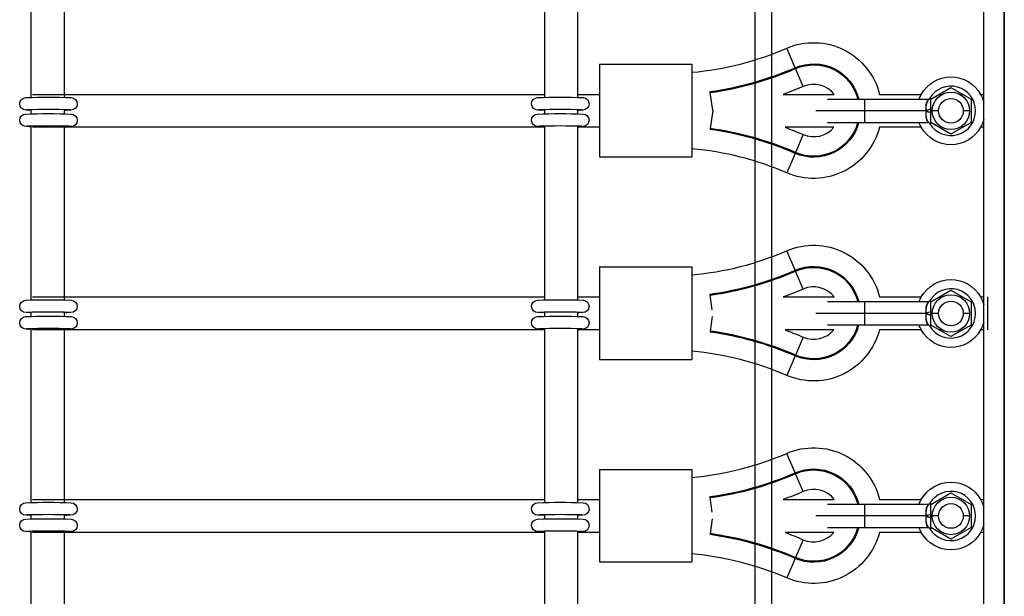
# Model space of a CAD drawing. Units: millimetres. Extents: x -11294 to 10429, y -7142 to 7327.
# Drawn here: x -385 to 94, y 184 to 464 of the extents above; entities that cross this region are included whole.
import ezdxf

# ---------------------------------------------------------------- set-up
doc = ezdxf.new("R2010")
doc.units = ezdxf.units.MM
doc.layers.add('DEFAULT', color=7, linetype='Continuous')

msp = doc.modelspace()

# ---------------------------------------------------------------- linework, layer by layer
at = {"layer": 'DEFAULT', "color": 0}
for p, q in [((-26.96, -205.39), (-26.96, 956.3)), ((-18.96, -197.39), (-18.96, 948.3)), ((94.2, 788.27), (94.2, -46.73)), ((94.2, 117.09), (94.2, 624.46)), ((-379.24, 428.03), (-379.24, 510.94)), ((-363.24, 510.61), (-363.24, 428.03)), ((-129.37, 428.03), (-129.37, 510.53)), ((-113.37, 510.53), (-113.37, 428.03)), ((84.2, 428.03), (84.2, 510.53)), ((-7.56, 441.03), (-11.65, 450.49)), ((-102.78, 442.7), (-57.78, 442.7)), ((-102.78, 442.7), (-102.78, 428.03)), ((-57.78, 442.7), (-57.78, 438.79)), ((-7.37, 440.59), (-7.56, 441.03)), ((-57.78, 438.79), (-57.78, 401.61)), ((-3.62, 431.9), (-7.37, 440.59)), ((58.47, 425.67), (68.24, 431.32)), ((68.24, 431.32), (78.02, 425.67)), ((-379.24, 426.61), (-379.24, 428.03)), ((-378.52, 428.03), (-129.37, 428.03)), ((-363.24, 428.03), (-363.24, 426.62)), ((-129.37, 426.63), (-129.37, 428.03)), ((-113.37, 428.03), (-113.37, 426.61)), ((-113.36, 428.03), (-102.77, 428.03)), ((-102.78, 428.03), (-102.78, 412.03)), ((-48.89, 428.95), (-48.95, 429.43)), ((-47.66, 420.2), (-48.89, 428.95)), ((-13.41, 428.03), (11.5, 428.03)), ((33.5, 428.03), (53.81, 428.03)), ((62.54, 428.03), (63.9, 428.03)), ((72.59, 428.03), (73.94, 428.03)), ((82.68, 428.03), (84.2, 428.03)), ((84.2, 412.03), (84.2, 428.03)), ((8.24, 425.77), (26.24, 425.77)), ((26.24, 425.77), (57.11, 425.77)), ((26.24, 425.77), (26.24, 420.03)), ((57.97, 426.23), (58.69, 425.8)), ((58.47, 414.38), (58.47, 425.67)), ((78.02, 425.67), (78.02, 414.38)), ((-379.84, 420.34), (-379.85, 420.34)), ((-379.24, 420.43), (-379.84, 420.34)), ((-379.24, 418.61), (-379.24, 420.6)), ((-363.24, 420.62), (-363.24, 418.63)), ((-361.9, 420.33), (-361.89, 420.34)), ((-361.79, 420.34), (-361.79, 420.34)), ((-360.91, 420.69), (-360.37, 420.53)), ((-130.71, 420.33), (-130.71, 420.34)), ((-130.69, 420.33), (-130.71, 420.33)), ((-129.36, 420.39), (-130.68, 420.33)), ((-129.37, 418.63), (-129.37, 420.62)), ((-113.37, 420.6), (-113.37, 418.61)), ((-113.37, 420.43), (-112.76, 420.34)), ((-111.82, 420.65), (-111.35, 420.53)), ((-47.66, 420.2), (-48.89, 411.44)), ((26.24, 420.03), (2.49, 420.03)), ((56.24, 420.03), (26.24, 420.03)), ((26.24, 420.03), (26.24, 414.28)), ((62.24, 420.03), (59.14, 420.03)), ((77.35, 420.03), (74.24, 420.03)), ((-379.85, 412.34), (-379.84, 412.34)), ((-379.84, 412.34), (-379.58, 412.35)), ((-379.58, 412.35), (-379.24, 412.43)), ((-379.24, 412.43), (-379.24, 412.61)), ((-379.24, 329.52), (-379.24, 412.43)), ((-129.37, 412.03), (-378.52, 412.03)), ((-363.24, 412.63), (-363.24, 412.1)), ((-363.24, 412.1), (-363.24, 329.52)), ((-361.92, 412.34), (-362.15, 412.35)), ((-361.9, 412.34), (-361.92, 412.34)), ((-361.89, 412.34), (-361.9, 412.34)), ((-130.71, 412.34), (-130.71, 412.34)), ((-130.71, 412.34), (-130.69, 412.34)), ((-130.69, 412.34), (-130.45, 412.35)), ((-129.37, 412.03), (-129.37, 412.62)), ((-129.37, 329.52), (-129.37, 412.03)), ((-113.75, 412.61), (-113.75, 412.61)), ((-113.37, 412.61), (-113.37, 412.03)), ((-113.02, 412.35), (-113.37, 412.43)), ((-113.37, 412.03), (-113.37, 329.52)), ((-102.78, 412.03), (-113.37, 412.03)), ((-112.76, 412.34), (-113.02, 412.35)), ((-112.76, 412.34), (-112.76, 412.34)), ((-111.82, 412.65), (-111.31, 412.52)), ((-102.78, 412.03), (-102.78, 397.7)), ((11.23, 412.03), (-12.47, 412.03)), ((26.24, 414.28), (8.26, 414.28)), ((57.05, 414.28), (26.24, 414.28)), ((53.81, 412.03), (33.41, 412.03)), ((56.67, 415.41), (56.67, 415.41)), ((58, 413.77), (58.74, 414.23)), ((68.24, 408.74), (58.47, 414.38)), ((63.9, 412.03), (62.55, 412.03)), ((78.02, 414.38), (68.24, 408.74)), ((73.94, 412.03), (72.58, 412.03)), ((84.2, 412.03), (82.67, 412.03)), ((84.2, 329.52), (84.2, 412.03)), ((-48.89, 411.44), (-48.95, 410.97)), ((-3.62, 408.49), (-7.37, 399.81)), ((-102.78, 397.7), (-57.78, 397.7)), ((-57.78, 401.61), (-57.78, 397.7)), ((-7.56, 399.37), (-11.65, 389.9)), ((-7.37, 399.81), (-7.56, 399.37)), ((-7.56, 342.52), (-11.65, 351.99)), ((-102.78, 344.19), (-57.78, 344.19)), ((-102.78, 344.19), (-102.78, 329.52)), ((-57.78, 344.19), (-57.78, 340.29)), ((-57.78, 340.29), (-57.78, 303.1)), ((-7.37, 342.08), (-7.56, 342.52)), ((-3.62, 333.4), (-7.37, 342.08)), ((-48.89, 330.45), (-48.95, 330.92)), ((58.47, 327.17), (68.24, 332.81)), ((68.24, 332.81), (78.02, 327.17)), ((-379.24, 328.1), (-379.24, 329.52)), ((-378.52, 329.52), (-129.37, 329.52)), ((-363.24, 329.52), (-363.24, 328.12)), ((-129.37, 328.12), (-129.37, 329.52)), ((-113.37, 329.52), (-113.37, 328.11)), ((-113.36, 329.52), (-102.77, 329.52)), ((-102.78, 329.52), (-102.78, 313.52)), ((-47.89, 323.31), (-48.89, 330.45)), ((-13.41, 329.52), (11.5, 329.52)), ((8.24, 327.27), (26.24, 327.27)), ((26.24, 327.27), (57.11, 327.27)), ((26.24, 327.27), (26.24, 321.52)), ((33.5, 329.52), (53.81, 329.52)), ((57.97, 327.73), (58.69, 327.29)), ((58.47, 315.88), (58.47, 327.17)), ((62.55, 329.52), (63.9, 329.52)), ((72.59, 329.52), (73.95, 329.52)), ((78.02, 327.17), (78.02, 315.88)), ((82.67, 329.52), (84.2, 329.52)), ((84.2, 313.52), (84.2, 329.52)), ((86.2, 313.52), (86.2, 329.52)), ((-379.84, 321.83), (-379.85, 321.83)), ((-379.24, 321.93), (-379.84, 321.83)), ((-379.24, 320.1), (-379.24, 322.1)), ((-363.24, 322.12), (-363.24, 320.12)), ((-361.9, 321.83), (-361.89, 321.83)), ((-360.91, 322.18), (-360.37, 322.02)), ((-130.71, 321.83), (-130.71, 321.83)), ((-129.37, 320.12), (-129.37, 322.12)), ((-113.37, 322.1), (-113.37, 320.1)), ((-113.37, 321.93), (-112.76, 321.83)), ((-111.82, 322.14), (-111.35, 322.02)), ((26.24, 321.52), (2.49, 321.52)), ((56.24, 321.52), (26.24, 321.52)), ((26.24, 321.52), (26.24, 315.77)), ((62.24, 321.52), (59.14, 321.52)), ((77.35, 321.52), (74.24, 321.52)), ((-379.24, 320.1), (-379.24, 320.1)), ((-47.89, 320.08), (-48.89, 312.94)), ((-379.85, 313.84), (-379.84, 313.84)), ((-379.84, 313.84), (-379.58, 313.85)), ((-379.58, 313.85), (-379.24, 313.93)), ((-379.24, 313.93), (-379.24, 314.1)), ((-379.24, 231.02), (-379.24, 313.93)), ((-129.21, 313.52), (-378.52, 313.52)), ((-363.24, 314.12), (-363.24, 313.6)), ((-363.24, 313.6), (-363.24, 231.02)), ((-361.92, 313.83), (-362.15, 313.85)), ((-361.9, 313.83), (-361.92, 313.83)), ((-361.89, 313.83), (-361.9, 313.83)), ((-130.71, 313.83), (-130.71, 313.83)), ((-130.71, 313.83), (-130.69, 313.83)), ((-130.69, 313.83), (-130.45, 313.85)), ((-129.37, 313.6), (-129.37, 314.12)), ((-129.37, 231.02), (-129.37, 313.6)), ((-113.37, 314.1), (-113.37, 313.53)), ((-113.02, 313.85), (-113.37, 313.93)), ((-113.37, 313.53), (-113.37, 231.02)), ((-102.77, 313.52), (-113.36, 313.52)), ((-112.76, 313.84), (-113.02, 313.85)), ((-112.76, 313.84), (-112.76, 313.84)), ((-111.82, 314.15), (-111.31, 314.02)), ((-102.78, 313.52), (-102.78, 299.19)), ((-48.89, 312.94), (-48.95, 312.47)), ((11.23, 313.52), (-12.47, 313.52)), ((26.24, 315.77), (8.26, 315.77)), ((57.05, 315.77), (26.24, 315.77)), ((53.82, 313.52), (33.41, 313.52)), ((58, 315.27), (58.74, 315.72)), ((68.24, 310.23), (58.47, 315.88)), ((63.91, 313.52), (62.55, 313.52)), ((78.02, 315.88), (68.24, 310.23)), ((73.94, 313.52), (72.58, 313.52)), ((84.2, 313.52), (82.67, 313.52)), ((84.2, 231.02), (84.2, 313.52)), ((-3.62, 309.99), (-7.37, 301.3)), ((-57.78, 303.1), (-57.78, 299.19)), ((-102.78, 299.19), (-57.78, 299.19)), ((-7.56, 300.86), (-11.65, 291.4)), ((-7.37, 301.3), (-7.56, 300.87)), ((-7.56, 244.02), (-11.65, 253.48)), ((-102.78, 245.69), (-57.78, 245.69)), ((-102.78, 245.69), (-102.78, 231.02)), ((-57.78, 245.69), (-57.78, 241.78)), ((-57.78, 241.78), (-57.78, 204.6)), ((-7.37, 243.58), (-7.56, 244.02)), ((-3.62, 234.89), (-7.37, 243.58)), ((-379.24, 229.6), (-379.24, 231.02)), ((-378.52, 231.02), (-129.36, 231.02)), ((-363.24, 231.02), (-363.24, 229.61)), ((-129.37, 229.61), (-129.37, 231.02)), ((-113.37, 231.02), (-113.37, 229.6)), ((-113.36, 231.02), (-102.77, 231.02)), ((-102.78, 231.02), (-102.78, 215.02)), ((-48.89, 231.94), (-48.95, 232.42)), ((-47.89, 224.8), (-48.89, 231.94)), ((-13.41, 231.02), (11.5, 231.02)), ((33.5, 231.02), (53.81, 231.02)), ((58.47, 228.66), (68.24, 234.31)), ((68.24, 234.31), (78.02, 228.66)), ((82.68, 231.02), (84.2, 231.02)), ((84.2, 215.02), (84.2, 231.02)), ((8.24, 228.76), (26.24, 228.76)), ((26.24, 228.76), (57.11, 228.76)), ((26.24, 228.76), (26.24, 223.02)), ((57.97, 229.22), (58.69, 228.79)), ((58.47, 217.37), (58.47, 228.66)), ((78.02, 228.66), (78.02, 217.37)), ((-381.25, 223.52), (-380.78, 223.64)), ((-379.84, 223.33), (-379.85, 223.33)), ((-379.24, 223.42), (-379.84, 223.33)), ((-379.24, 221.6), (-379.24, 223.59)), ((-363.24, 223.62), (-363.24, 223.38)), ((-363.24, 223.38), (-363.24, 221.62)), ((-361.92, 223.32), (-363.24, 223.38)), ((-361.92, 223.32), (-361.9, 223.33)), ((-360.91, 223.68), (-360.37, 223.52)), ((-130.71, 223.33), (-130.71, 223.33)), ((-130.69, 223.32), (-130.71, 223.33)), ((-129.36, 223.38), (-130.68, 223.32)), ((-129.37, 221.62), (-129.37, 223.61)), ((-113.37, 223.59), (-113.37, 221.6)), ((-113.37, 223.42), (-112.76, 223.33)), ((-111.82, 223.64), (-111.35, 223.52)), ((-47.89, 221.57), (-48.89, 214.43)), ((26.24, 223.02), (2.49, 223.02)), ((56.24, 223.02), (26.24, 223.02)), ((26.24, 223.02), (26.24, 217.27)), ((62.24, 223.02), (59.14, 223.02)), ((77.35, 223.02), (74.24, 223.02)), ((-381.29, 215.51), (-380.78, 215.64)), ((-379.24, 215.42), (-379.24, 215.6)), ((-363.24, 215.61), (-363.24, 215.02)), ((-129.37, 215.02), (-129.37, 215.61)), ((-113.75, 215.6), (-113.75, 215.6)), ((-113.37, 215.6), (-113.37, 215.02)), ((-111.82, 215.64), (-111.31, 215.51)), ((26.24, 217.27), (8.26, 217.27)), ((57.05, 217.27), (26.24, 217.27)), ((56.67, 218.4), (56.67, 218.41)), ((58, 216.76), (58.74, 217.22)), ((68.24, 211.73), (58.47, 217.37)), ((78.02, 217.37), (68.24, 211.73)), ((-379.85, 215.33), (-379.84, 215.33)), ((-379.84, 215.33), (-379.58, 215.34)), ((-379.58, 215.34), (-379.24, 215.42)), ((-379.24, 144.07), (-379.24, 215.42)), ((-129.36, 215.02), (-378.52, 215.02)), ((-363.24, 215.02), (-363.24, 144.44)), ((-361.9, 215.33), (-362.15, 215.34)), ((-361.89, 215.33), (-361.9, 215.33)), ((-130.71, 215.33), (-130.71, 215.33)), ((-130.71, 215.33), (-130.69, 215.33)), ((-130.69, 215.33), (-130.45, 215.34)), ((-129.37, 144.44), (-129.37, 215.02)), ((-113.02, 215.34), (-113.37, 215.42)), ((-113.37, 215.02), (-113.37, 144.07)), ((-102.78, 215.02), (-113.36, 215.02)), ((-112.76, 215.33), (-113.02, 215.34)), ((-102.78, 215.02), (-102.78, 200.69)), ((-48.89, 214.43), (-48.95, 213.96)), ((11.23, 215.02), (-12.47, 215.02)), ((-3.62, 211.48), (-7.37, 202.8)), ((53.81, 215.02), (33.41, 215.02)), ((84.2, 215.02), (82.67, 215.02)), ((84.2, 132.51), (84.2, 215.02)), ((-57.78, 204.6), (-57.78, 200.69)), ((-7.56, 202.36), (-11.65, 192.89)), ((-7.37, 202.8), (-7.56, 202.36)), ((-102.78, 200.69), (-57.78, 200.69))]:
    msp.add_line(p, q, dxfattribs=at)
for points in [[(-379.85, 420.34), (-381.72, 420.42, -0.995474), (-381.84, 426.5, -0.017093), (-359.71, 426.49, -0.984639), (-359.89, 420.42), (-361.89, 420.34)], [(-130.71, 420.34), (-132.71, 420.42, -0.984639), (-132.9, 426.49, -0.017093), (-110.76, 426.5, -0.995474), (-110.88, 420.42), (-112.76, 420.34)], [(-379.85, 412.34), (-381.89, 412.44, -0.971097), (-381.84, 418.5, -0.017093), (-359.71, 418.49, -0.976906), (-359.84, 412.43), (-361.89, 412.34)], [(-130.71, 412.34), (-132.77, 412.43, -0.976906), (-132.9, 418.49, -0.017093), (-110.76, 418.5, -0.971097), (-110.72, 412.44), (-112.76, 412.34)], [(-379.85, 321.83), (-381.72, 321.92, -0.995474), (-381.84, 327.99, -0.017093), (-359.71, 327.99, -0.984639), (-359.89, 321.92), (-361.89, 321.83)], [(-130.71, 321.83), (-132.71, 321.92, -0.984639), (-132.9, 327.99, -0.017093), (-110.76, 327.99, -0.995474), (-110.88, 321.92), (-112.76, 321.83)], [(-379.85, 313.84), (-381.89, 313.93, -0.971097), (-381.84, 319.99), (-379.24, 320.1)], [(-379.24, 320.1, -0.014312), (-359.71, 319.99, -0.976906), (-359.84, 313.92), (-361.89, 313.83)], [(-130.71, 313.83), (-132.77, 313.92, -0.976906), (-132.9, 319.99, -0.017093), (-110.76, 319.99, -0.971097), (-110.72, 313.93), (-112.76, 313.84)], [(-379.85, 223.33), (-381.72, 223.41, -0.995474), (-381.84, 229.49, -0.017093), (-359.71, 229.48, -0.984639), (-359.89, 223.41), (-361.89, 223.33)], [(-130.71, 223.33), (-132.71, 223.41, -0.984639), (-132.9, 229.48, -0.017093), (-110.76, 229.49, -0.995474), (-110.88, 223.41), (-112.76, 223.33)], [(-379.85, 215.33), (-381.89, 215.43, -0.971097), (-381.84, 221.49, -0.017093), (-359.71, 221.48, -0.976906), (-359.84, 215.42), (-361.89, 215.33)], [(-130.71, 215.33), (-132.77, 215.42, -0.976906), (-132.9, 221.48, -0.017093), (-110.76, 221.49, -0.971097), (-110.72, 215.43), (-112.76, 215.33)]]:
    msp.add_lwpolyline(points, format="xyb", dxfattribs=at)
for centre, radius, start, end in [((-71.12, 588.2), 150, 275.1044, 293.3599), ((-71.12, 588.2), 160.31, 277.9496, 293.3599), ((-71.12, 588.2), 160.79, 277.9496, 293.3599), ((1.44, 420.2), 12.75, 37.8799, 113.3599), ((68.24, 420.03), 12, 211.4144, 148.8707), ((63.43, 421.88), 7.42, 148.3521, 194.4697), ((-370.81, 74.02), 346.66, 88.274, 91.7268), ((-361.93, 422.08), 1.74, 237.1565, 270.9307), ((-121.83, 81.61), 339.08, 88.2208, 91.768), ((63.11, 418.06), 7.14, 163.9925, 211.9283), ((59.75, 413.31), 7.57, 99.7114, 117.551), ((-370.8, 72.26), 340.42, 88.2355, 91.7686), ((-361.97, 408.79), 3.55, 89.1724, 110.8135), ((-121.81, 72.26), 340.42, 88.2314, 91.7645), ((-130.63, 408.8), 3.53, 68.9876, 90.8672), ((-130.7, 414.14), 1.81, 277.9178, 302.5657), ((1.44, 420.2), 12.75, 246.6402, 320.1456), ((-71.12, 252.2), 160.31, 66.6402, 82.0504), ((-71.12, 252.2), 160.79, 66.6402, 82.0504), ((-71.12, 252.2), 150, 66.6402, 84.8956), ((-71.12, 489.69), 150, 275.1044, 293.3599), ((-71.12, 489.69), 160.31, 277.9496, 293.3599), ((-71.12, 489.69), 160.79, 277.9496, 293.3599), ((1.44, 321.69), 12.75, 37.8799, 113.3599), ((68.24, 321.52), 12, 211.4144, 148.8707), ((63.43, 323.38), 7.42, 148.3521, 194.4697), ((-370.81, -24.77), 346.95, 88.2747, 91.7237), ((-361.93, 323.57), 1.74, 237.046, 270.9252), ((-121.83, -16.9), 339.08, 88.2208, 91.768), ((63.11, 319.55), 7.14, 163.9925, 211.9283), ((59.75, 314.81), 7.58, 99.7117, 117.5507), ((-370.8, -26.24), 340.42, 88.2355, 91.7686), ((-361.98, 310.29), 3.54, 89.1577, 110.8872), ((-121.81, -26.24), 340.42, 88.2314, 91.7645), ((-130.63, 310.29), 3.54, 69.0705, 90.8507), ((-130.7, 315.64), 1.81, 277.9187, 302.5868), ((-71.12, 153.69), 160.31, 66.6402, 82.0504), ((-71.12, 153.69), 160.79, 66.6402, 82.0504), ((1.44, 321.69), 12.75, 246.6402, 320.1462), ((1.44, 321.69), 12.75, 332.343, 332.3604), ((-71.12, 153.69), 150, 66.6402, 84.8956), ((-71.12, 391.19), 150, 275.1044, 293.3599), ((-71.12, 391.19), 160.31, 277.9496, 293.3599), ((-71.12, 391.19), 160.79, 277.9496, 293.3599), ((1.44, 223.19), 12.75, 37.8799, 113.3599), ((68.24, 223.02), 12, 211.4144, 148.8707), ((63.43, 224.87), 7.42, 148.3521, 194.4697), ((-370.81, -123.02), 346.69, 88.2742, 91.7265), ((-361.93, 225.07), 1.75, 237.0687, 270.3403), ((-121.8, -123.07), 346.74, 88.273, 91.7247), ((63.11, 221.05), 7.14, 163.9925, 211.9283), ((59.75, 216.3), 7.58, 99.712, 117.5503), ((-370.8, -124.75), 340.42, 88.2355, 91.7686), ((-121.89, -131.71), 347.39, 88.2556, 91.6977), ((-130.7, 217.13), 1.81, 277.9201, 302.6213), ((-130.63, 211.79), 3.54, 69.0705, 90.8507), ((-71.12, 55.19), 160.31, 66.6402, 82.0504), ((-71.12, 55.19), 160.79, 66.6402, 82.0504), ((1.44, 223.19), 12.75, 246.6402, 320.1467), ((-71.12, 55.19), 150, 66.6402, 84.8956)]:
    msp.add_arc(centre, radius, start, end, dxfattribs=at)
at = {"layer": 'DEFAULT', "color": 0, "extrusion": (0, 0, -1)}
for centre, radius, start, end in [((-1.44, 420.2), 33, 66.6401, 166.2769), ((-1.44, 420.2), 22.69, 66.6401, 165.7711), ((-1.44, 420.2), 22.21, 66.6401, 165.4594), ((-68.24, 420.03), 16.5, 29.0012, 90), ((-68.24, 420.03), 16.5, 90, 150.9988), ((71.12, 588.2), 170.25, 246.6401, 250.1862), ((-68.24, 420.03), 16.5, 20.3851, 29.0012), ((-68.24, 420.03), 9.1, 360, 180), ((-68.24, 420.03), 16.5, 150.9988, 165.2218), ((-68.24, 420.03), 6, 270, 90), ((-68.24, 420.03), 6, 90, 270), ((130.68, 422.08), 1.75, 237.063, 270.3401), ((-68.24, 420.03), 9.1, 180, 360), ((361.9, 414.14), 1.81, 277.9177, 302.5638), ((71.12, 252.2), 170.25, 110.151, 113.3598), ((-1.44, 420.2), 33, 194.3273, 293.3598), ((-1.44, 420.2), 22.69, 195.1312, 293.3598), ((-1.44, 420.2), 22.21, 195.446, 293.3598), ((-68.24, 420.03), 16.5, 330.9961, 339.6148), ((-68.24, 420.03), 16.5, 270, 330.9961), ((-68.24, 420.03), 16.5, 208.9972, 270), ((-68.24, 420.03), 16.5, 194.7731, 208.9972), ((-1.44, 321.69), 33, 66.6401, 166.2769), ((-1.44, 321.69), 22.69, 66.6401, 165.7711), ((-1.44, 321.69), 22.21, 66.6401, 165.4594), ((-68.24, 321.52), 16.5, 29.007, 90), ((-68.24, 321.52), 16.5, 90, 150.9988), ((71.12, 489.69), 170.25, 246.6401, 250.1861), ((-68.24, 321.52), 9.1, 360, 180), ((-68.24, 321.52), 16.5, 20.3851, 29.007), ((-68.24, 321.52), 6, 270, 90), ((-68.24, 321.52), 6, 90, 270), ((-68.24, 321.52), 16.5, 150.9988, 165.2198), ((130.68, 323.57), 1.74, 236.9004, 270.9179), ((-68.24, 321.52), 9.1, 180, 360), ((-68.24, 321.52), 16.5, 194.7767, 209.0026), ((361.9, 315.64), 1.81, 277.9177, 302.5638), ((71.12, 153.69), 170.25, 110.151, 113.3598), ((-1.44, 321.69), 33, 194.3302, 293.3598), ((-1.44, 321.69), 22.69, 195.1222, 293.3598), ((-1.44, 321.69), 22.21, 195.4455, 293.3598), ((-68.24, 321.52), 16.5, 330.9961, 339.6148), ((-68.24, 321.52), 16.5, 270, 330.9961), ((-68.24, 321.52), 16.5, 209.0026, 270), ((-1.44, 223.19), 33, 66.6401, 166.2769), ((-1.44, 223.19), 22.69, 66.6401, 165.7711), ((-1.44, 223.19), 22.21, 66.6401, 165.4594), ((-68.24, 223.02), 16.5, 29.0075, 90), ((-68.24, 223.02), 16.5, 90, 150.9988), ((71.12, 391.19), 170.25, 246.6401, 250.1861), ((-68.24, 223.02), 16.5, 20.4044, 29.0075), ((-68.24, 223.02), 9.1, 360, 180), ((-68.24, 223.02), 16.5, 150.9988, 165.2077), ((-68.24, 223.02), 6, 270, 90), ((-68.24, 223.02), 6, 90, 270), ((130.68, 225.07), 1.75, 237.0064, 270.3372), ((-68.24, 223.02), 9.1, 180, 360), ((361.9, 217.13), 1.81, 277.9177, 302.5638), ((-1.44, 223.19), 22.69, 195.1114, 293.3598), ((-1.44, 223.19), 22.21, 195.4543, 293.3598), ((-68.24, 223.02), 16.5, 330.9961, 339.6148), ((-68.24, 223.02), 16.5, 194.7981, 209.0021), ((71.12, 55.19), 170.25, 110.151, 113.3598), ((-1.44, 223.19), 33, 194.3299, 293.3598), ((-68.24, 223.02), 16.5, 270, 330.9961), ((-68.24, 223.02), 16.5, 209.0021, 270)]:
    msp.add_arc(centre, radius, start, end, dxfattribs=at)
at = {"layer": 'DEFAULT', "color": 0}
for points in [[(57.97, 426.23), (57.95, 426.19), (57.9, 426.12), (57.82, 426.02), (57.74, 425.94), (57.66, 425.86), (57.58, 425.79), (57.51, 425.73), (57.45, 425.66), (57.38, 425.6), (57.3, 425.52), (57.23, 425.43), (57.14, 425.32), (57.05, 425.2), (56.96, 425.06), (56.87, 424.92), (56.78, 424.76), (56.7, 424.59), (56.62, 424.42), (56.54, 424.25), (56.48, 424.09), (56.43, 423.93), (56.38, 423.78), (56.33, 423.62), (56.29, 423.44), (56.24, 423.25), (56.2, 423.05), (56.17, 422.84), (56.14, 422.63), (56.11, 422.41), (56.09, 422.17), (56.07, 421.9), (56.07, 421.59), (56.08, 421.23), (56.11, 420.85), (56.16, 420.45), (56.21, 420.17), (56.24, 420.03)], [(56.24, 420.03), (56.21, 419.89), (56.15, 419.62), (56.09, 419.22), (56.06, 418.84), (56.04, 418.49), (56.04, 418.18), (56.05, 417.9), (56.07, 417.66), (56.09, 417.43), (56.12, 417.22), (56.16, 417.02), (56.19, 416.82), (56.24, 416.62), (56.28, 416.45), (56.32, 416.29), (56.37, 416.13), (56.42, 415.98), (56.48, 415.83), (56.55, 415.68), (56.62, 415.52), (56.7, 415.36), (56.79, 415.2), (56.88, 415.04), (56.98, 414.89), (57.08, 414.75), (57.19, 414.62), (57.3, 414.5), (57.42, 414.39), (57.54, 414.28), (57.65, 414.18), (57.75, 414.09), (57.84, 414), (57.92, 413.9), (57.98, 413.82), (58, 413.77)], [(57.97, 327.73), (57.95, 327.69), (57.9, 327.61), (57.82, 327.52), (57.74, 327.43), (57.66, 327.36), (57.58, 327.29), (57.51, 327.22), (57.45, 327.16), (57.38, 327.09), (57.3, 327.01), (57.23, 326.92), (57.14, 326.82), (57.05, 326.69), (56.96, 326.56), (56.87, 326.41), (56.78, 326.25), (56.7, 326.09), (56.62, 325.92), (56.54, 325.75), (56.48, 325.58), (56.43, 325.43), (56.38, 325.27), (56.33, 325.11), (56.29, 324.94), (56.24, 324.75), (56.2, 324.54), (56.17, 324.34), (56.14, 324.13), (56.11, 323.91), (56.09, 323.67), (56.07, 323.39), (56.07, 323.08), (56.08, 322.73), (56.11, 322.35), (56.16, 321.94), (56.21, 321.66), (56.24, 321.52)], [(56.24, 321.52), (56.21, 321.39), (56.15, 321.12), (56.09, 320.72), (56.06, 320.34), (56.04, 319.99), (56.04, 319.67), (56.05, 319.4), (56.07, 319.15), (56.09, 318.93), (56.12, 318.72), (56.16, 318.51), (56.19, 318.31), (56.24, 318.12), (56.28, 317.94), (56.32, 317.78), (56.37, 317.63), (56.42, 317.48), (56.48, 317.33), (56.55, 317.17), (56.62, 317.02), (56.7, 316.86), (56.79, 316.7), (56.88, 316.54), (56.98, 316.39), (57.08, 316.25), (57.19, 316.12), (57.3, 316), (57.42, 315.88), (57.54, 315.78), (57.65, 315.68), (57.75, 315.59), (57.84, 315.49), (57.92, 315.39), (57.98, 315.31), (58, 315.27)], [(57.97, 229.22), (57.95, 229.18), (57.9, 229.11), (57.82, 229.01), (57.74, 228.93), (57.66, 228.85), (57.58, 228.78), (57.51, 228.72), (57.45, 228.65), (57.38, 228.59), (57.3, 228.51), (57.23, 228.42), (57.14, 228.31), (57.05, 228.19), (56.96, 228.05), (56.87, 227.91), (56.78, 227.75), (56.7, 227.58), (56.62, 227.41), (56.54, 227.24), (56.48, 227.08), (56.43, 226.92), (56.38, 226.77), (56.33, 226.61), (56.29, 226.43), (56.24, 226.24), (56.2, 226.04), (56.17, 225.84), (56.14, 225.62), (56.11, 225.4), (56.09, 225.16), (56.07, 224.89), (56.07, 224.58), (56.08, 224.22), (56.11, 223.84), (56.16, 223.44), (56.21, 223.16), (56.24, 223.02)], [(56.24, 223.02), (56.21, 222.88), (56.15, 222.61), (56.09, 222.21), (56.06, 221.83), (56.04, 221.48), (56.04, 221.17), (56.05, 220.89), (56.07, 220.65), (56.09, 220.42), (56.12, 220.21), (56.16, 220.01), (56.19, 219.81), (56.24, 219.61), (56.28, 219.44), (56.32, 219.28), (56.37, 219.12), (56.42, 218.98), (56.48, 218.82), (56.55, 218.67), (56.62, 218.51), (56.7, 218.35), (56.79, 218.19), (56.88, 218.03), (56.98, 217.88), (57.08, 217.74), (57.19, 217.61), (57.3, 217.49), (57.42, 217.38), (57.54, 217.27), (57.65, 217.17), (57.75, 217.08), (57.84, 216.99), (57.92, 216.89), (57.98, 216.81), (58, 216.76)]]:
    msp.add_open_spline(points, degree=3, dxfattribs=at)
for points in [[(56.24, 420.03), (56.29, 419.99), (56.37, 419.94), (56.47, 419.88), (56.56, 419.83), (56.63, 419.79), (56.7, 419.77), (56.76, 419.74), (56.81, 419.72), (56.86, 419.71), (56.9, 419.69), (56.95, 419.68), (57, 419.66), (57.05, 419.65), (57.1, 419.63), (57.17, 419.62), (57.24, 419.6), (57.32, 419.58), (57.41, 419.56), (57.52, 419.53), (57.65, 419.5), (57.8, 419.46), (57.97, 419.41), (58.16, 419.36), (58.33, 419.3), (58.44, 419.27), (58.47, 419.26)], [(56.24, 321.52), (56.29, 321.49), (56.37, 321.43), (56.47, 321.37), (56.56, 321.32), (56.63, 321.29), (56.7, 321.26), (56.76, 321.24), (56.81, 321.22), (56.86, 321.2), (56.9, 321.19), (56.95, 321.17), (57, 321.16), (57.05, 321.14), (57.1, 321.13), (57.17, 321.11), (57.24, 321.1), (57.32, 321.08), (57.41, 321.05), (57.52, 321.03), (57.65, 320.99), (57.8, 320.95), (57.97, 320.91), (58.16, 320.85), (58.33, 320.8), (58.44, 320.77), (58.47, 320.76)], [(56.24, 223.02), (56.29, 222.99), (56.37, 222.93), (56.47, 222.87), (56.56, 222.82), (56.63, 222.78), (56.7, 222.76), (56.76, 222.73), (56.81, 222.71), (56.86, 222.7), (56.9, 222.68), (56.95, 222.67), (57, 222.65), (57.05, 222.64), (57.1, 222.63), (57.17, 222.61), (57.24, 222.59), (57.32, 222.57), (57.41, 222.55), (57.52, 222.52), (57.65, 222.49), (57.8, 222.45), (57.97, 222.4), (58.16, 222.35), (58.33, 222.3), (58.44, 222.26), (58.47, 222.25)]]:
    msp.add_open_spline(points, degree=3, knots=[0, 0, 0, 0, 0.030303, 0.0606061, 0.0909091, 0.1212121, 0.1515152, 0.1818182, 0.2121212, 0.2424242, 0.2727273, 0.3030303, 0.3333333, 0.3636364, 0.3939394, 0.4242424, 0.4545455, 0.4848485, 0.5151515, 0.5454545, 0.5757576, 0.6060606, 0.6363636, 0.6666667, 0.6969697, 0.7074785, 0.7074785, 0.7074785, 0.7074785], dxfattribs=at)

doc.saveas('drawing.dxf')
